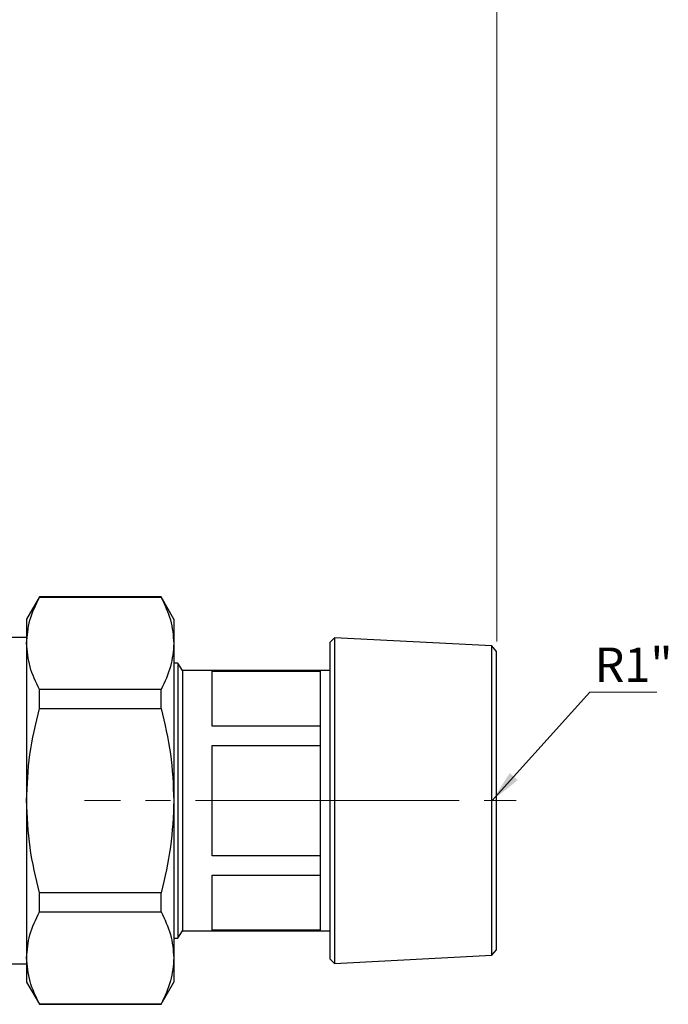
# Model space of a CAD drawing. Units: millimetres. Extents: x 20 to 833, y 20 to 574.
# Drawn here: x 340 to 473, y 265 to 466 of the extents above; entities that cross this region are included whole.
import ezdxf

# ---------------------------------------------------------------- set-up
doc = ezdxf.new("R2010")
doc.units = ezdxf.units.MM
doc.header["$LTSCALE"] = 2
doc.linetypes.add('CENTERX2', pattern=[20.32, 12.7, -2.54, 2.54, -2.54])
doc.styles.add('SLDTEXTSTYLE2', font='TXT', dxfattribs={"width": 0.75})
doc.dimstyles.new('SLDDIMSTYLE1', dxfattribs={"dimtxt": 7, "dimasz": 6.604, "dimexe": 0, "dimexo": 0.0625, "dimgap": 1.75, "dimtad": 1, "dimdec": 0, "dimlfac": 0.5, "dimrnd": 1e-09, "dimzin": 12, "dimdsep": 46, "dimtxsty": 'SLDTEXTSTYLE2', "dimsah": 1, "dimcen": 0.09, "dimadec": 0, "dimazin": 3, "dimtfac": 1, "dimtdec": 0, "dimtofl": 0, "dimtmove": 0, "dimatfit": 3, "dimfxl": 1, "dimfrac": 2, "dimtolj": 1, "dimtzin": 12, "dimarcsym": 0})
doc.dimstyles.new('SLDDIMSTYLE3', dxfattribs={"dimtxt": 0.18, "dimasz": 6.604, "dimexe": 0, "dimexo": 0.0625, "dimgap": 0, "dimtad": 0, "dimtih": 1, "dimtoh": 1, "dimdec": 0, "dimrnd": 1e-09, "dimzin": 0, "dimdsep": 46, "dimtxsty": 'Standard', "dimsah": 1, "dimcen": 0.09, "dimadec": 0, "dimazin": 0, "dimtfac": 6.604, "dimtdec": 0, "dimtofl": 0, "dimtmove": 0, "dimatfit": 3, "dimfxl": 1, "dimfrac": 2, "dimtolj": 1, "dimtzin": 0, "dimarcsym": 0})

# ---------------------------------------------------------------- blocks, each defined once
blk = doc.blocks.new('_D_3')
at = {"color": 7, "linetype": 'Continuous', "lineweight": 0}
for p, q in [((137.69, 439.36), (137.69, 471.98)), ((437.69, 339.08), (437.69, 471.98)), ((437.69, 469.98), (137.69, 469.98)), ((137.69, 339.08), (137.69, 436.32))]:
    blk.add_line(p, q, dxfattribs=at)
at = {"color": 7, "linetype": 'Continuous', "lineweight": 18}
for points in [[(137.69, 469.98), (144.29, 468.96), (144.29, 470.99)], [(437.69, 469.98), (431.09, 470.99), (431.09, 468.96)]]:
    blk.add_solid(points, dxfattribs=at)
at = {"color": 7, "linetype": 'Continuous', "lineweight": 18, "insert": (279.93, 479), "char_height": 7, "attachment_point": 1, "style": 'SLDTEXTSTYLE2'}
blk.add_mtext('150', dxfattribs=at)
blk = doc.blocks.new('SW_NOTE_0')
at = {"color": 0, "linetype": 'Continuous', "lineweight": 0}
blk.add_line((13.6, 0), (0, 0), dxfattribs=at)
at = {"color": 0, "linetype": 'Continuous', "lineweight": 0, "insert": (0.95, 9.11), "char_height": 7, "attachment_point": 1, "style": 'SLDTEXTSTYLE2'}
blk.add_mtext('R1"', dxfattribs=at)

msp = doc.modelspace()

# ---------------------------------------------------------------- linework, layer by layer
at = {"color": 7, "linetype": 'Continuous', "lineweight": 25}
for p, q in [((344.487, 348.17), (341.889, 343.67)), ((369.291, 348.17), (344.487, 348.17)), ((344.487, 348.11), (344.487, 348.17)), ((344.487, 348.11), (369.291, 348.11)), ((371.889, 343.67), (369.291, 348.17)), ((369.291, 348.11), (369.291, 348.17)), ((341.889, 343.67), (341.889, 338.712)), ((371.889, 343.67), (371.889, 338.712)), ((341.889, 339.919), (333.689, 339.919)), ((404.639, 339.87), (403.689, 338.92)), ((436.69, 338.19), (404.639, 339.87)), ((404.639, 339.87), (404.639, 306.67)), ((341.889, 338.712), (341.889, 306.67)), ((371.889, 338.712), (371.889, 306.67)), ((403.689, 338.92), (403.689, 274.42)), ((437.689, 337.081), (436.69, 338.19)), ((436.69, 306.67), (436.69, 338.19)), ((437.689, 276.258), (437.689, 337.081)), ((372.689, 334.67), (371.889, 334.67)), ((373.689, 333.187), (372.689, 334.67)), ((372.689, 334.67), (372.689, 278.67)), ((401.689, 333.17), (373.689, 333.17)), ((379.689, 333.072), (401.689, 333.072)), ((403.689, 333.187), (401.689, 333.187)), ((344.487, 325.465), (344.487, 329.315)), ((369.291, 329.315), (344.487, 329.315)), ((369.291, 325.465), (369.291, 329.315)), ((344.487, 325.465), (369.291, 325.465)), ((401.689, 321.836), (379.689, 321.836)), ((401.689, 321.846), (401.689, 317.913)), ((379.689, 317.906), (401.689, 317.906)), ((401.689, 317.913), (401.689, 306.67)), ((341.889, 306.67), (341.889, 274.627)), ((371.889, 306.67), (371.889, 274.627)), ((404.639, 306.67), (404.639, 273.469)), ((436.69, 275.149), (436.69, 306.67)), ((401.689, 295.433), (379.689, 295.433)), ((401.689, 295.426), (401.689, 291.493)), ((379.689, 291.503), (401.689, 291.503)), ((369.291, 287.875), (344.487, 287.875)), ((344.487, 284.024), (344.487, 287.875)), ((369.291, 284.024), (369.291, 287.875)), ((344.487, 284.024), (369.291, 284.024)), ((372.689, 278.67), (373.689, 280.152)), ((373.689, 280.17), (401.689, 280.17)), ((401.689, 280.267), (379.689, 280.267)), ((401.689, 280.152), (403.689, 280.152)), ((371.889, 278.67), (372.689, 278.67)), ((404.639, 273.469), (436.69, 275.149)), ((436.69, 275.149), (437.689, 276.258)), ((333.689, 273.421), (341.889, 273.421)), ((341.889, 274.627), (341.889, 269.67)), ((371.889, 274.627), (371.889, 269.67)), ((403.689, 274.42), (404.639, 273.469)), ((341.889, 269.67), (344.487, 265.17)), ((369.291, 265.17), (371.889, 269.67)), ((369.291, 265.229), (344.487, 265.229)), ((344.487, 265.17), (344.487, 265.229)), ((344.487, 265.17), (369.291, 265.17)), ((369.291, 265.17), (369.291, 265.229))]:
    msp.add_line(p, q, dxfattribs=at)
at = {"color": 7, "linetype": 'CENTERX2', "lineweight": 18}
for p, q in [((401.689, 306.67), (353.689, 306.67)), ((403.689, 306.67), (401.689, 306.67)), ((404.639, 306.67), (403.689, 306.67)), ((404.639, 306.67), (436.69, 306.67)), ((436.69, 306.67), (441.689, 306.67))]:
    msp.add_line(p, q, dxfattribs=at)
at = {"color": 7, "linetype": 'Continuous', "lineweight": 25}
for points, knots in [([(341.889, 338.712), (342.015, 340.286), (342.27, 343.46), (343.744, 346.551), (344.487, 348.11)], [0, 0, 0, 0, 0.4955386, 1, 1, 1, 1]), ([(369.291, 348.11), (370.023, 346.577), (371.499, 343.487), (371.758, 340.312), (371.889, 338.712)], [0, 0, 0, 0, 0.4961659, 1, 1, 1, 1]), ([(344.487, 329.315), (343.755, 330.848), (342.279, 333.938), (342.02, 337.113), (341.889, 338.712)], [0, 0, 0, 0, 0.4961659, 1, 1, 1, 1]), ([(371.889, 338.712), (371.763, 337.139), (371.508, 333.965), (370.034, 330.874), (369.291, 329.315)], [0, 0, 0, 0, 0.4955386, 1, 1, 1, 1]), ([(341.889, 306.67), (342.015, 309.816), (342.27, 316.165), (343.744, 322.346), (344.487, 325.465)], [0, 0, 0, 0, 0.4955386, 1, 1, 1, 1]), ([(369.291, 325.465), (370.023, 322.398), (371.499, 316.218), (371.758, 309.868), (371.889, 306.67)], [0, 0, 0, 0, 0.4961659, 1, 1, 1, 1]), ([(344.487, 287.875), (343.755, 290.941), (342.279, 297.121), (342.02, 303.471), (341.889, 306.67)], [0, 0, 0, 0, 0.49616591, 1, 1, 1, 1]), ([(371.889, 306.67), (371.763, 303.523), (371.508, 297.174), (370.034, 290.993), (369.291, 287.875)], [0, 0, 0, 0, 0.49553859, 1, 1, 1, 1]), ([(341.889, 274.627), (342.015, 276.2), (342.27, 279.374), (343.744, 282.465), (344.487, 284.024)], [0, 0, 0, 0, 0.4955386, 1, 1, 1, 1]), ([(369.291, 284.024), (370.023, 282.491), (371.499, 279.401), (371.758, 276.226), (371.889, 274.627)], [0, 0, 0, 0, 0.4961659, 1, 1, 1, 1]), ([(344.487, 265.229), (343.755, 266.762), (342.279, 269.853), (342.02, 273.027), (341.889, 274.627)], [0, 0, 0, 0, 0.4961659, 1, 1, 1, 1]), ([(371.889, 274.627), (371.763, 273.054), (371.508, 269.879), (370.034, 266.788), (369.291, 265.229)], [0, 0, 0, 0, 0.4955386, 1, 1, 1, 1])]:
    msp.add_open_spline(points, degree=3, knots=knots, dxfattribs=at)
for points in [[(373.689, 333.187), (373.689, 333.088), (373.689, 332.891), (373.689, 331.314), (373.689, 328.863), (373.689, 325.54), (373.689, 321.497), (373.689, 316.883), (373.689, 311.876), (373.689, 308.405), (373.689, 306.67)], [(379.689, 321.836), (379.689, 323.353), (379.689, 326.387), (379.689, 329.779), (379.689, 332.211), (379.689, 332.785), (379.689, 333.072)], [(401.689, 333.09), (401.689, 332.802), (401.689, 332.228), (401.689, 329.795), (401.689, 326.4), (401.689, 323.364), (401.689, 321.846)], [(379.689, 306.67), (379.689, 308.611), (379.689, 312.494), (379.689, 316.102), (379.689, 317.906)], [(373.689, 306.67), (373.689, 304.934), (373.689, 301.463), (373.689, 296.456), (373.689, 291.842), (373.689, 287.799), (373.689, 284.476), (373.689, 282.025), (373.689, 280.448), (373.689, 280.251), (373.689, 280.152)], [(379.689, 295.433), (379.689, 297.237), (379.689, 300.845), (379.689, 304.728), (379.689, 306.67)], [(401.689, 306.67), (401.689, 304.727), (401.689, 300.842), (401.689, 297.231), (401.689, 295.426)], [(379.689, 280.267), (379.689, 280.554), (379.689, 281.128), (379.689, 283.56), (379.689, 286.952), (379.689, 289.986), (379.689, 291.503)], [(401.689, 291.493), (401.689, 289.975), (401.689, 286.939), (401.689, 283.544), (401.689, 281.112), (401.689, 280.537), (401.689, 280.25)]]:
    msp.add_open_spline(points, degree=3, dxfattribs=at)

# ---------------------------------------------------------------- block references
at = {"color": 7, "linetype": 'Continuous', "lineweight": 0}
msp.add_blockref('SW_NOTE_0', (456.704, 328.753), dxfattribs=at)

# ---------------------------------------------------------------- dimensions: what is measured, and where the dimension line sits
at = {"color": 7, "linetype": 'Continuous', "lineweight": 18}
dim = msp.add_linear_dim(base=(137.689, 469.975), p1=(437.689, 337.081), p2=(137.689, 337.081), dimstyle='SLDDIMSTYLE1', dxfattribs=at)
dim.commit()
dim.dimension.update_dxf_attribs({"geometry": '_D_3', "text_midpoint": (287.689, 469.975), "dimtype": 160})

# ---------------------------------------------------------------- leaders
at = {"color": 7, "linetype": 'Continuous', "lineweight": 0}
msp.add_leader([(436.746, 306.67), (456.704, 328.753)], dimstyle='SLDDIMSTYLE3', dxfattribs=at)

doc.saveas('drawing.dxf')
